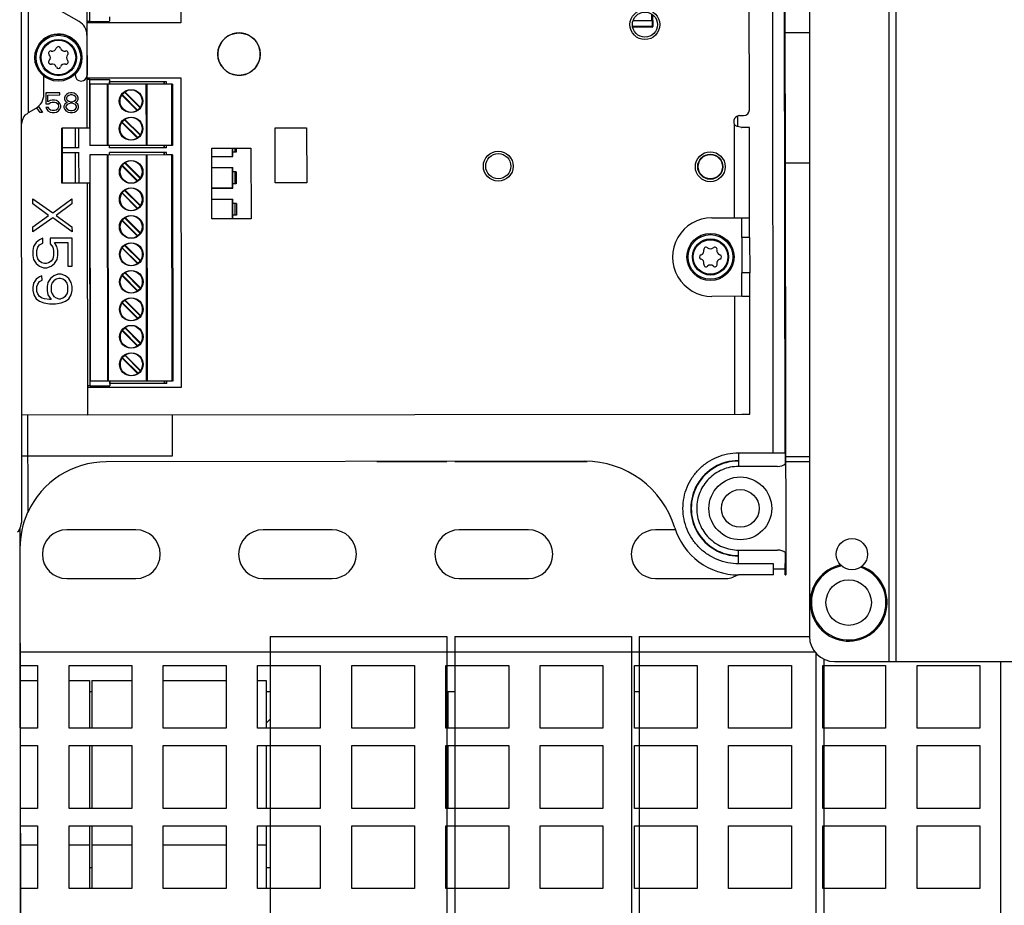
# Paper-space layout '177R0035_1_2' of a CAD drawing. Units: millimetres. Extents: x -883 to 841, y 0 to 594.
# Drawn here: x 594 to 617, y 405 to 425 of the extents above; entities that cross this region are included whole.
import ezdxf

# ---------------------------------------------------------------- set-up
doc = ezdxf.new("R2010")
doc.units = ezdxf.units.MM
doc.header["$LTSCALE"] = 46.255
doc.layers.get('0').update_dxf_attribs({"linetype": 'CONTINUOUS'})
for name, color, linetype in [('02___PRT_ALL_AXES', 7, 'CONTINUOUS'), ('CHAMFERS', 7, 'CONTINUOUS'), ('DATUM', 7, 'CONTINUOUS'), ('DRAFTS', 7, 'CONTINUOUS'), ('NOTES', 7, 'CONTINUOUS'), ('ROUNDS', 7, 'CONTINUOUS')]:
    doc.layers.add(name, color=color, linetype=linetype)

psp = doc.layouts.new('177R0035_1_2')

# ---------------------------------------------------------------- linework, layer by layer
at = {"color": 7, "linetype": 'CONTINUOUS'}
for p, q in [((594.497, 413.949), (594.453, 449.589)), ((594.649, 423.223), (594.645, 425.973)), ((595.806, 425.305), (594.645, 425.973)), ((612.549, 425.049), (611.99, 425.049)), ((596.504, 423.925), (596.505, 423.926)), ((597.764, 423.926), (596.504, 423.925)), ((596.504, 423.869), (596.504, 423.925)), ((597.081, 423.927), (597.009, 423.927)), ((597.746, 423.926), (597.746, 423.87)), ((597.765, 423.928), (597.764, 423.927)), ((597.809, 423.927), (597.764, 423.927)), ((597.764, 423.87), (597.764, 423.926)), ((597.809, 423.872), (597.809, 423.927)), ((596.053, 423.869), (596.054, 423.87)), ((596.053, 423.869), (596.055, 422.465)), ((596.466, 423.869), (596.053, 423.869)), ((596.071, 423.869), (596.072, 423.87)), ((597.942, 423.87), (596.448, 423.868)), ((596.448, 423.868), (596.45, 422.464)), ((596.466, 423.868), (596.468, 422.464)), ((597.209, 423.344), (596.857, 423.695)), ((597.339, 423.869), (597.341, 422.465)), ((597.357, 423.869), (597.359, 422.465)), ((597.794, 423.872), (597.793, 423.87)), ((597.944, 423.872), (597.794, 423.872)), ((597.812, 423.872), (597.811, 423.87)), ((597.924, 423.87), (597.926, 422.466)), ((597.926, 423.872), (597.926, 423.87)), ((597.942, 423.87), (597.944, 422.466)), ((597.944, 423.872), (597.945, 422.468)), ((595.365, 423.671), (595.046, 423.67)), ((595.046, 423.67), (595.046, 423.421)), ((595.093, 423.622), (595.365, 423.623)), ((595.093, 423.469), (595.093, 423.622)), ((595.14, 423.498), (595.093, 423.469)), ((595.187, 423.508), (595.14, 423.498)), ((595.243, 423.508), (595.187, 423.508)), ((595.29, 423.498), (595.243, 423.508)), ((595.337, 423.47), (595.29, 423.498)), ((595.365, 423.431), (595.337, 423.47)), ((595.365, 423.623), (595.365, 423.671)), ((595.486, 423.604), (595.468, 423.556)), ((595.468, 423.556), (595.468, 423.527)), ((595.468, 423.527), (595.487, 423.489)), ((595.515, 423.632), (595.486, 423.604)), ((595.487, 423.489), (595.515, 423.46)), ((595.561, 423.661), (595.515, 423.632)), ((595.533, 423.585), (595.515, 423.556)), ((595.515, 423.556), (595.515, 423.537)), ((595.515, 423.537), (595.533, 423.508)), ((595.571, 423.613), (595.533, 423.585)), ((595.533, 423.508), (595.571, 423.479)), ((595.608, 423.671), (595.561, 423.661)), ((595.608, 423.623), (595.571, 423.613)), ((595.571, 423.479), (595.609, 423.47)), ((595.646, 423.671), (595.608, 423.671)), ((595.646, 423.623), (595.608, 423.623)), ((595.609, 423.47), (595.646, 423.47)), ((595.693, 423.661), (595.646, 423.671)), ((595.683, 423.614), (595.646, 423.623)), ((595.646, 423.47), (595.683, 423.479)), ((595.721, 423.585), (595.683, 423.614)), ((595.683, 423.479), (595.721, 423.508)), ((595.74, 423.633), (595.693, 423.661)), ((595.74, 423.556), (595.721, 423.585)), ((595.721, 423.508), (595.74, 423.537)), ((595.768, 423.604), (595.74, 423.633)), ((595.74, 423.537), (595.74, 423.556)), ((595.74, 423.46), (595.768, 423.489)), ((595.787, 423.556), (595.768, 423.604)), ((595.768, 423.489), (595.787, 423.527)), ((595.787, 423.527), (595.787, 423.556)), ((596.787, 423.62), (597.139, 423.269)), ((596.793, 423.632), (597.149, 423.277)), ((597.203, 423.332), (596.847, 423.687)), ((594.649, 423.223), (594.819, 423.321)), ((594.915, 423.22), (594.834, 423.332)), ((594.874, 423.36), (594.971, 423.22)), ((595.046, 423.421), (595.112, 423.421)), ((595.046, 423.335), (595.065, 423.297)), ((595.102, 423.335), (595.046, 423.335)), ((595.065, 423.297), (595.093, 423.259)), ((595.093, 423.259), (595.14, 423.23)), ((595.121, 423.297), (595.102, 423.335)), ((595.112, 423.421), (595.149, 423.45)), ((595.149, 423.278), (595.121, 423.297)), ((595.149, 423.45), (595.187, 423.46)), ((595.187, 423.268), (595.149, 423.278)), ((595.187, 423.46), (595.243, 423.46)), ((595.243, 423.268), (595.187, 423.268)), ((595.243, 423.46), (595.28, 423.45)), ((595.281, 423.278), (595.243, 423.268)), ((595.28, 423.45), (595.309, 423.431)), ((595.309, 423.297), (595.281, 423.278)), ((595.29, 423.23), (595.337, 423.259)), ((595.309, 423.431), (595.327, 423.402)), ((595.327, 423.326), (595.309, 423.297)), ((595.327, 423.402), (595.337, 423.374)), ((595.337, 423.355), (595.327, 423.326)), ((595.337, 423.374), (595.337, 423.355)), ((595.337, 423.259), (595.365, 423.297)), ((595.384, 423.383), (595.365, 423.431)), ((595.365, 423.297), (595.384, 423.345)), ((595.384, 423.345), (595.384, 423.383)), ((595.477, 423.412), (595.459, 423.364)), ((595.459, 423.364), (595.459, 423.336)), ((595.459, 423.336), (595.477, 423.288)), ((595.515, 423.441), (595.477, 423.412)), ((595.477, 423.288), (595.506, 423.259)), ((595.534, 423.403), (595.506, 423.364)), ((595.506, 423.364), (595.506, 423.336)), ((595.506, 423.336), (595.534, 423.297)), ((595.506, 423.259), (595.553, 423.23)), ((595.515, 423.46), (595.534, 423.451)), ((595.534, 423.451), (595.515, 423.441)), ((595.571, 423.422), (595.534, 423.403)), ((595.534, 423.297), (595.571, 423.278)), ((595.609, 423.432), (595.571, 423.422)), ((595.571, 423.278), (595.609, 423.269)), ((595.646, 423.432), (595.609, 423.432)), ((595.609, 423.269), (595.646, 423.269)), ((595.684, 423.422), (595.646, 423.432)), ((595.646, 423.269), (595.684, 423.278)), ((595.721, 423.403), (595.684, 423.422)), ((595.684, 423.278), (595.721, 423.298)), ((595.703, 423.231), (595.749, 423.259)), ((595.721, 423.451), (595.74, 423.46)), ((595.74, 423.441), (595.721, 423.451)), ((595.749, 423.365), (595.721, 423.403)), ((595.721, 423.298), (595.749, 423.336)), ((595.777, 423.413), (595.74, 423.441)), ((595.749, 423.336), (595.749, 423.365)), ((595.749, 423.259), (595.777, 423.288)), ((595.796, 423.365), (595.777, 423.413)), ((595.777, 423.288), (595.796, 423.336)), ((595.796, 423.336), (595.796, 423.365)), ((594.653, 423.22), (594.649, 423.22)), ((594.971, 423.22), (594.915, 423.22)), ((595.14, 423.23), (595.187, 423.22)), ((595.187, 423.22), (595.243, 423.22)), ((595.243, 423.22), (595.29, 423.23)), ((595.553, 423.23), (595.599, 423.221)), ((595.599, 423.221), (595.656, 423.221)), ((595.656, 423.221), (595.703, 423.231)), ((597.203, 422.702), (596.848, 423.057)), ((597.21, 422.714), (596.858, 423.065)), ((610.906, 422.9), (610.906, 423.14)), ((595.713, 422.861), (595.714, 422.412)), ((595.804, 422.412), (595.804, 422.861)), ((596.787, 422.99), (597.14, 422.639)), ((596.794, 423.002), (597.15, 422.647)), ((611, 422.88), (610.995, 422.88)), ((595.714, 422.412), (595.425, 422.412)), ((595.804, 422.412), (595.714, 422.412)), ((595.805, 422.413), (595.804, 422.412)), ((596.45, 422.465), (596.055, 422.465)), ((597.944, 422.466), (596.45, 422.464)), ((596.506, 422.413), (596.506, 422.464)), ((597.766, 422.414), (596.506, 422.413)), ((597.748, 422.466), (597.748, 422.414)), ((597.766, 422.414), (597.766, 422.466)), ((597.811, 422.415), (597.766, 422.415)), ((597.811, 422.415), (597.811, 422.466)), ((597.945, 422.468), (597.944, 422.468)), ((599.329, 422.213), (599.329, 422.406)), ((599.374, 422.407), (599.374, 422.312)), ((599.41, 422.407), (599.41, 422.312)), ((599.41, 422.407), (599.41, 422.312)), ((595.425, 422.304), (595.714, 422.304)), ((595.714, 422.304), (595.715, 421.601)), ((595.714, 422.304), (595.804, 422.304)), ((595.804, 422.304), (595.805, 422.305)), ((595.805, 421.601), (595.804, 422.304)), ((596.055, 422.249), (596.056, 422.25)), ((596.055, 422.249), (596.061, 417.065)), ((596.45, 422.249), (596.055, 422.249)), ((596.073, 422.249), (596.074, 422.25)), ((597.944, 422.25), (596.45, 422.248)), ((596.45, 422.248), (596.456, 417.064)), ((596.468, 422.248), (596.474, 417.064)), ((596.506, 422.305), (596.507, 422.306)), ((597.766, 422.306), (596.506, 422.305)), ((596.506, 422.248), (596.506, 422.305)), ((597.083, 422.307), (597.011, 422.307)), ((597.341, 422.249), (597.347, 417.065)), ((597.359, 422.249), (597.365, 417.065)), ((597.748, 422.306), (597.748, 422.25)), ((597.811, 422.307), (597.766, 422.307)), ((597.766, 422.25), (597.766, 422.306)), ((597.796, 422.252), (597.795, 422.25)), ((597.946, 422.252), (597.796, 422.252)), ((597.811, 422.252), (597.811, 422.307)), ((597.814, 422.252), (597.813, 422.25)), ((597.926, 422.25), (597.932, 417.066)), ((597.928, 422.252), (597.928, 422.25)), ((597.944, 422.25), (597.95, 417.066)), ((597.946, 422.252), (597.952, 417.068)), ((599.41, 422.312), (599.329, 422.312)), ((596.789, 422), (597.14, 421.65)), ((596.795, 422.012), (597.151, 421.656)), ((597.205, 421.712), (596.849, 422.068)), ((597.211, 421.724), (596.86, 422.075)), ((599.33, 421.49), (599.33, 421.958)), ((611.993, 422.066), (612.549, 422.066)), ((599.411, 421.86), (599.33, 421.859)), ((599.374, 421.86), (599.33, 421.86)), ((599.375, 421.86), (599.374, 421.86)), ((599.375, 421.86), (599.375, 421.59)), ((599.411, 421.86), (599.411, 421.59)), ((599.411, 421.86), (599.411, 421.59)), ((597.205, 421.082), (596.849, 421.438)), ((597.211, 421.094), (596.86, 421.445)), ((599.411, 421.59), (599.33, 421.589)), ((594.743, 421.127), (594.743, 421.24)), ((594.743, 421.24), (595.203, 420.922)), ((595.203, 420.922), (595.643, 421.241)), ((595.643, 421.241), (595.643, 421.128)), ((596.79, 421.37), (597.141, 421.02)), ((596.796, 421.382), (597.152, 421.026)), ((599.331, 420.786), (599.331, 421.236)), ((595.107, 420.865), (594.743, 421.127)), ((595.643, 421.128), (595.279, 420.865)), ((599.412, 421.137), (599.331, 421.137)), ((599.375, 421.137), (599.331, 421.137)), ((599.376, 421.137), (599.375, 421.137)), ((599.376, 421.137), (599.376, 420.867)), ((599.412, 421.137), (599.412, 420.867)), ((599.412, 421.137), (599.412, 420.867)), ((594.743, 420.602), (595.107, 420.865)), ((595.203, 420.809), (594.744, 420.49)), ((595.644, 420.491), (595.203, 420.809)), ((595.279, 420.865), (595.643, 420.603)), ((597.206, 420.452), (596.85, 420.808)), ((597.212, 420.464), (596.861, 420.815)), ((599.412, 420.867), (599.331, 420.867)), ((610.999, 420.361), (610.998, 420.81)), ((594.744, 420.49), (594.743, 420.602)), ((595.643, 420.603), (595.644, 420.491)), ((596.791, 420.74), (597.142, 420.39)), ((596.797, 420.752), (597.153, 420.396)), ((594.974, 420.34), (594.897, 420.303)), ((594.974, 420.228), (594.974, 420.34)), ((595.644, 420.341), (595.146, 420.34)), ((595.146, 420.34), (595.146, 420.209)), ((595.645, 419.703), (595.644, 420.341)), ((610.999, 420.361), (611, 419.551)), ((611.179, 420.361), (610.999, 420.361)), ((594.763, 420.152), (594.744, 420.059)), ((594.82, 420.246), (594.763, 420.152)), ((594.897, 420.303), (594.82, 420.246)), ((594.84, 420.059), (594.859, 420.134)), ((594.859, 420.134), (594.897, 420.19)), ((594.897, 420.19), (594.974, 420.228)), ((595.146, 420.209), (595.204, 420.134)), ((595.204, 420.134), (595.223, 420.059)), ((595.299, 420.153), (595.242, 420.247)), ((595.242, 420.247), (595.548, 420.247)), ((595.319, 420.059), (595.299, 420.153)), ((595.548, 420.247), (595.549, 419.703)), ((596.791, 420.11), (597.142, 419.76)), ((596.797, 420.122), (597.154, 419.766)), ((597.207, 419.822), (596.851, 420.178)), ((597.213, 419.834), (596.862, 420.185)), ((594.744, 420.059), (594.744, 419.946)), ((594.744, 419.946), (594.764, 419.852)), ((594.764, 419.852), (594.821, 419.759)), ((594.84, 419.946), (594.84, 420.059)), ((594.859, 419.871), (594.84, 419.946)), ((594.898, 419.815), (594.859, 419.871)), ((595.204, 419.872), (595.166, 419.815)), ((595.223, 419.947), (595.204, 419.872)), ((595.223, 420.059), (595.223, 419.947)), ((595.242, 419.759), (595.3, 419.853)), ((595.3, 419.853), (595.319, 419.947)), ((595.319, 419.947), (595.319, 420.059)), ((594.821, 419.759), (594.898, 419.703)), ((594.955, 419.778), (594.898, 419.815)), ((594.898, 419.703), (594.994, 419.665)), ((595.013, 419.759), (594.955, 419.778)), ((594.994, 419.665), (595.07, 419.665)), ((595.051, 419.759), (595.013, 419.759)), ((595.108, 419.778), (595.051, 419.759)), ((595.07, 419.665), (595.166, 419.703)), ((595.166, 419.815), (595.108, 419.778)), ((595.166, 419.703), (595.242, 419.759)), ((595.549, 419.703), (595.645, 419.703)), ((594.822, 419.402), (594.764, 419.309)), ((594.898, 419.459), (594.822, 419.402)), ((594.955, 419.478), (594.898, 419.459)), ((594.956, 419.384), (594.955, 419.478)), ((595.147, 419.422), (595.09, 419.328)), ((595.224, 419.478), (595.147, 419.422)), ((595.319, 419.516), (595.224, 419.478)), ((595.281, 419.403), (595.224, 419.365)), ((595.339, 419.422), (595.281, 419.403)), ((595.396, 419.516), (595.319, 419.516)), ((595.377, 419.422), (595.339, 419.422)), ((595.434, 419.403), (595.377, 419.422)), ((595.492, 419.478), (595.396, 419.516)), ((595.492, 419.366), (595.434, 419.403)), ((595.568, 419.422), (595.492, 419.478)), ((595.626, 419.328), (595.568, 419.422)), ((596.792, 419.48), (597.143, 419.13)), ((596.798, 419.492), (597.154, 419.136)), ((597.208, 419.192), (596.852, 419.548)), ((597.214, 419.204), (596.863, 419.555)), ((611, 419.01), (611, 419.551)), ((611.18, 419.551), (611, 419.551)), ((594.764, 419.309), (594.745, 419.215)), ((594.745, 419.215), (594.745, 419.14)), ((594.841, 419.234), (594.86, 419.29)), ((594.841, 419.121), (594.841, 419.234)), ((594.86, 419.29), (594.898, 419.346)), ((594.898, 419.346), (594.956, 419.384)), ((595.09, 419.328), (595.071, 419.234)), ((595.071, 419.234), (595.071, 419.14)), ((595.185, 419.309), (595.166, 419.253)), ((595.166, 419.253), (595.167, 419.122)), ((595.224, 419.365), (595.185, 419.309)), ((595.53, 419.31), (595.492, 419.366)), ((595.549, 419.253), (595.53, 419.31)), ((595.55, 419.122), (595.549, 419.253)), ((595.645, 419.235), (595.626, 419.328)), ((595.645, 419.141), (595.645, 419.235)), ((594.745, 419.14), (594.765, 419.046)), ((594.765, 419.046), (594.822, 418.952)), ((594.822, 418.952), (594.899, 418.896)), ((594.86, 419.065), (594.841, 419.121)), ((594.899, 419.009), (594.86, 419.065)), ((594.956, 418.971), (594.899, 419.009)), ((595.014, 418.953), (594.956, 418.971)), ((595.128, 418.934), (595.014, 418.953)), ((595.071, 419.14), (595.09, 419.047)), ((595.09, 419.047), (595.167, 418.934)), ((595.167, 419.122), (595.186, 419.065)), ((595.186, 419.065), (595.224, 419.009)), ((595.224, 419.009), (595.282, 418.972)), ((595.282, 418.972), (595.339, 418.953)), ((595.339, 418.953), (595.377, 418.953)), ((595.377, 418.953), (595.435, 418.972)), ((595.435, 418.972), (595.492, 419.01)), ((595.492, 419.01), (595.53, 419.066)), ((595.492, 418.897), (595.569, 418.953)), ((595.53, 419.066), (595.55, 419.122)), ((595.569, 418.953), (595.626, 419.047)), ((595.626, 419.047), (595.645, 419.141)), ((594.899, 418.896), (594.995, 418.859)), ((594.995, 418.859), (595.129, 418.84)), ((595.167, 418.934), (595.128, 418.934)), ((595.129, 418.84), (595.263, 418.84)), ((595.263, 418.84), (595.397, 418.859)), ((595.397, 418.859), (595.492, 418.897)), ((596.793, 418.85), (597.144, 418.5)), ((596.799, 418.862), (597.155, 418.506)), ((597.208, 418.562), (596.852, 418.918)), ((597.214, 418.574), (596.863, 418.925)), ((597.209, 417.932), (596.853, 418.288)), ((597.215, 417.944), (596.864, 418.295)), ((596.794, 418.22), (597.145, 417.87)), ((596.8, 418.232), (597.156, 417.876)), ((596.8, 417.602), (597.157, 417.246)), ((597.21, 417.302), (596.854, 417.658)), ((597.216, 417.314), (596.865, 417.665)), ((596.794, 417.59), (597.146, 417.24)), ((596.456, 417.065), (596.061, 417.065)), ((597.95, 417.066), (596.456, 417.064)), ((596.512, 417.013), (596.512, 417.065)), ((597.772, 417.014), (596.512, 417.013)), ((597.754, 417.066), (597.754, 417.014)), ((597.772, 417.014), (597.772, 417.066)), ((597.818, 417.015), (597.773, 417.015)), ((597.818, 417.015), (597.818, 417.066)), ((610.921, 415.425), (611.721, 415.426)), ((610.921, 415.425), (610.921, 415.245)), ((611.991, 415.424), (611.998, 415.418)), ((602.633, 415.226), (604.237, 415.226)), ((604.417, 415.226), (607.451, 415.226)), ((610.921, 415.245), (610.921, 415.237)), ((610.921, 415.237), (610.922, 415.111)), ((611.818, 415.112), (610.922, 415.111)), ((612.001, 415.226), (612.549, 415.226)), ((610.924, 413.196), (611.821, 413.197)), ((610.924, 413.07), (610.924, 413.196)), ((610.924, 413.061), (610.924, 413.07)), ((610.924, 412.881), (610.924, 413.061)), ((611.724, 412.882), (610.924, 412.881)), ((611.725, 412.627), (611.724, 412.882)), ((612.001, 412.892), (611.994, 412.885)), ((611.995, 412.628), (611.994, 412.885)), ((611.993, 412.757), (611.724, 412.756)), ((611.995, 412.628), (612.005, 412.628)), ((611.725, 412.627), (610.924, 412.626)), ((600.187, 411.212), (600.187, 404.246)), ((600.187, 411.212), (604.237, 411.212)), ((604.237, 411.212), (604.237, 404.246)), ((604.417, 411.212), (604.417, 404.246)), ((604.417, 411.212), (608.467, 411.212)), ((608.467, 411.212), (608.467, 404.246)), ((608.647, 411.212), (608.647, 404.246)), ((608.647, 411.212), (612.549, 411.212)), ((612.697, 410.841), (612.697, 404.246)), ((612.877, 410.706), (612.877, 404.246)), ((616.927, 410.642), (616.927, 404.246)), ((594.454, 410.204), (594.856, 410.204)), ((595.576, 410.204), (596.047, 410.204)), ((596.047, 410.204), (596.047, 409.112)), ((596.101, 410.204), (596.101, 409.112)), ((596.101, 410.204), (597.016, 410.204)), ((597.736, 410.204), (599.176, 410.204)), ((599.896, 410.204), (600.097, 410.204)), ((600.097, 410.204), (600.097, 409.112)), ((596.047, 408.716), (596.047, 407.276)), ((596.101, 408.716), (596.101, 407.276)), ((600.097, 408.716), (600.097, 407.276)), ((596.047, 406.88), (596.047, 405.44)), ((596.101, 406.88), (596.101, 405.44)), ((600.097, 406.88), (600.097, 405.44)), ((594.459, 406.442), (594.856, 406.442)), ((595.576, 406.442), (596.047, 406.442)), ((596.101, 406.442), (597.016, 406.442)), ((597.736, 406.442), (599.176, 406.442)), ((599.896, 406.442), (600.097, 406.442)), ((596.101, 405.914), (596.047, 405.914)), ((600.187, 405.914), (600.097, 405.914))]:
    psp.add_line(p, q, dxfattribs=at)
at = {"color": 3, "linetype": 'CONTINUOUS'}
for p, q in [((614.367, 444.842), (614.367, 410.642)), ((614.529, 444.842), (614.529, 410.642)), ((595.995, 422.861), (595.97, 443.021)), ((596.049, 425.309), (596.031, 439.853)), ((598.122, 439.892), (598.14, 425.276)), ((596.049, 425.309), (595.992, 425.309)), ((598.14, 425.276), (595.992, 425.273)), ((596.049, 425.309), (596.5, 425.311)), ((596.5, 425.417), (596.5, 425.311)), ((595.993, 424.013), (598.141, 424.016)), ((596.051, 423.977), (595.993, 423.977)), ((596.051, 423.977), (596.501, 423.979)), ((596.052, 422.861), (596.051, 423.977)), ((596.501, 423.979), (596.502, 423.868)), ((598.141, 424.016), (598.15, 416.924)), ((595.411, 421.601), (595.409, 422.861)), ((596.054, 422.861), (595.409, 422.861)), ((595.426, 421.601), (595.425, 422.861)), ((600.303, 422.867), (601.023, 422.868)), ((600.304, 421.607), (600.303, 422.867)), ((601.023, 422.868), (601.024, 421.608)), ((610.835, 420.809), (610.833, 422.947)), ((611.175, 422.88), (611, 422.88)), ((611.178, 420.81), (611.175, 422.88)), ((598.847, 422.406), (599.747, 422.407)), ((598.849, 420.786), (598.847, 422.406)), ((599.747, 422.407), (599.749, 420.787)), ((596.056, 421.601), (595.411, 421.601)), ((596.003, 416.291), (595.996, 421.601)), ((596.059, 416.957), (596.053, 421.601)), ((601.024, 421.608), (600.304, 421.607)), ((599.749, 420.787), (598.849, 420.786)), ((610.312, 420.809), (610.998, 420.81)), ((610.998, 420.81), (611.178, 420.81)), ((611.179, 420.361), (611.178, 420.811)), ((611.179, 420.361), (611.18, 419.551)), ((611.18, 419.011), (611.18, 419.551)), ((611, 419.01), (610.314, 419.009)), ((610.841, 416.309), (610.837, 419.009)), ((611, 419.01), (611.18, 419.01)), ((611.183, 416.31), (611.18, 419.01)), ((596.059, 416.957), (596.002, 416.957)), ((598.15, 416.924), (596.002, 416.921)), ((596.059, 416.957), (596.51, 416.959)), ((596.51, 417.065), (596.51, 416.959)), ((596.003, 416.291), (594.494, 416.29)), ((596.003, 416.291), (611.003, 416.31)), ((611.003, 416.31), (611.183, 416.31)), ((612.001, 415.341), (612.549, 415.341)), ((597.106, 413.661), (595.523, 413.661)), ((601.606, 413.661), (600.023, 413.661)), ((606.106, 413.661), (604.523, 413.661)), ((609.483, 413.661), (609.023, 413.661)), ((595.523, 412.544), (597.106, 412.544)), ((600.023, 412.544), (601.606, 412.544)), ((604.523, 412.544), (606.106, 412.544)), ((609.023, 412.544), (610.606, 412.544)), ((594.453, 410.864), (612.675, 410.864)), ((614.367, 410.642), (673.48, 410.642)), ((594.454, 410.552), (594.856, 410.552)), ((594.856, 410.552), (594.856, 409.112)), ((595.576, 409.112), (595.576, 410.552)), ((595.576, 410.552), (597.016, 410.552)), ((597.016, 410.552), (597.016, 409.112)), ((597.736, 409.112), (597.736, 410.552)), ((597.736, 410.552), (599.176, 410.552)), ((599.176, 410.552), (599.176, 409.112)), ((599.896, 409.112), (599.896, 410.552)), ((599.896, 410.552), (601.336, 410.552)), ((601.336, 410.552), (601.336, 409.112)), ((602.056, 409.112), (602.056, 410.552)), ((602.056, 410.552), (603.496, 410.552)), ((603.496, 410.552), (603.496, 409.112)), ((604.216, 409.112), (604.216, 410.552)), ((604.216, 410.552), (605.656, 410.552)), ((605.656, 410.552), (605.656, 409.112)), ((606.376, 409.112), (606.376, 410.552)), ((606.376, 410.552), (607.816, 410.552)), ((607.816, 410.552), (607.816, 409.112)), ((608.536, 409.112), (608.536, 410.552)), ((608.536, 410.552), (609.976, 410.552)), ((609.976, 410.552), (609.976, 409.112)), ((610.696, 409.112), (610.696, 410.552)), ((610.696, 410.552), (612.136, 410.552)), ((612.136, 410.552), (612.136, 409.112)), ((612.856, 409.112), (612.856, 410.552)), ((612.856, 410.552), (614.296, 410.552)), ((614.296, 410.552), (614.296, 409.112)), ((615.016, 409.112), (615.016, 410.552)), ((615.016, 410.552), (616.456, 410.552)), ((616.456, 410.552), (616.456, 409.112)), ((596.047, 409.952), (596.101, 409.952)), ((600.097, 409.952), (600.187, 409.952)), ((604.237, 409.952), (604.417, 409.952)), ((604.27, 409.112), (604.27, 409.952)), ((608.536, 409.952), (608.647, 409.952)), ((612.856, 409.952), (612.877, 409.952)), ((594.856, 409.112), (594.455, 409.112)), ((597.016, 409.112), (595.576, 409.112)), ((599.176, 409.112), (597.736, 409.112)), ((601.336, 409.112), (599.896, 409.112)), ((603.496, 409.112), (602.056, 409.112)), ((605.656, 409.112), (604.216, 409.112)), ((607.816, 409.112), (606.376, 409.112)), ((609.976, 409.112), (608.536, 409.112)), ((612.136, 409.112), (610.696, 409.112)), ((614.296, 409.112), (612.856, 409.112)), ((616.456, 409.112), (615.016, 409.112)), ((594.456, 408.716), (594.856, 408.716)), ((594.856, 408.716), (594.856, 407.276)), ((595.576, 407.276), (595.576, 408.716)), ((595.576, 408.716), (597.016, 408.716)), ((597.016, 408.716), (597.016, 407.276)), ((597.736, 407.276), (597.736, 408.716)), ((597.736, 408.716), (599.176, 408.716)), ((599.176, 408.716), (599.176, 407.276)), ((599.896, 407.276), (599.896, 408.716)), ((599.896, 408.716), (601.336, 408.716)), ((601.336, 408.716), (601.336, 407.276)), ((602.056, 407.276), (602.056, 408.716)), ((602.056, 408.716), (603.496, 408.716)), ((603.496, 408.716), (603.496, 407.276)), ((604.216, 407.276), (604.216, 408.716)), ((604.216, 408.716), (605.656, 408.716)), ((604.27, 407.276), (604.27, 408.716)), ((605.656, 408.716), (605.656, 407.276)), ((606.376, 407.276), (606.376, 408.716)), ((606.376, 408.716), (607.816, 408.716)), ((607.816, 408.716), (607.816, 407.276)), ((608.536, 407.276), (608.536, 408.716)), ((608.536, 408.716), (609.976, 408.716)), ((609.976, 408.716), (609.976, 407.276)), ((610.696, 407.276), (610.696, 408.716)), ((610.696, 408.716), (612.136, 408.716)), ((612.136, 408.716), (612.136, 407.276)), ((612.856, 407.276), (612.856, 408.716)), ((612.856, 408.716), (614.296, 408.716)), ((614.296, 408.716), (614.296, 407.276)), ((615.016, 407.276), (615.016, 408.716)), ((615.016, 408.716), (616.456, 408.716)), ((616.456, 408.716), (616.456, 407.276)), ((594.856, 407.276), (594.458, 407.276)), ((597.016, 407.276), (595.576, 407.276)), ((599.176, 407.276), (597.736, 407.276)), ((601.336, 407.276), (599.896, 407.276)), ((603.496, 407.276), (602.056, 407.276)), ((605.656, 407.276), (604.216, 407.276)), ((607.816, 407.276), (606.376, 407.276)), ((609.976, 407.276), (608.536, 407.276)), ((612.136, 407.276), (610.696, 407.276)), ((614.296, 407.276), (612.856, 407.276)), ((616.456, 407.276), (615.016, 407.276)), ((594.458, 406.88), (594.856, 406.88)), ((594.856, 406.88), (594.856, 405.44)), ((595.576, 405.44), (595.576, 406.88)), ((595.576, 406.88), (597.016, 406.88)), ((597.016, 406.88), (597.016, 405.44)), ((597.736, 405.44), (597.736, 406.88)), ((597.736, 406.88), (599.176, 406.88)), ((599.176, 406.88), (599.176, 405.44)), ((599.896, 405.44), (599.896, 406.88)), ((599.896, 406.88), (601.336, 406.88)), ((601.336, 406.88), (601.336, 405.44)), ((602.056, 405.44), (602.056, 406.88)), ((602.056, 406.88), (603.496, 406.88)), ((603.496, 406.88), (603.496, 405.44)), ((604.216, 405.44), (604.216, 406.88)), ((604.216, 406.88), (605.656, 406.88)), ((605.656, 406.88), (605.656, 405.44)), ((606.376, 405.44), (606.376, 406.88)), ((606.376, 406.88), (607.816, 406.88)), ((607.816, 406.88), (607.816, 405.44)), ((608.536, 405.44), (608.536, 406.88)), ((608.536, 406.88), (609.976, 406.88)), ((609.976, 406.88), (609.976, 405.44)), ((610.696, 405.44), (610.696, 406.88)), ((610.696, 406.88), (612.136, 406.88)), ((612.136, 406.88), (612.136, 405.44)), ((612.856, 405.44), (612.856, 406.88)), ((612.856, 406.88), (614.296, 406.88)), ((614.296, 406.88), (614.296, 405.44)), ((615.016, 405.44), (615.016, 406.88)), ((615.016, 406.88), (616.456, 406.88)), ((616.456, 406.88), (616.456, 405.44)), ((594.856, 405.44), (594.46, 405.44)), ((597.016, 405.44), (595.576, 405.44)), ((599.176, 405.44), (597.736, 405.44)), ((601.336, 405.44), (599.896, 405.44)), ((603.496, 405.44), (602.056, 405.44)), ((605.656, 405.44), (604.216, 405.44)), ((607.816, 405.44), (606.376, 405.44)), ((609.976, 405.44), (608.536, 405.44)), ((612.136, 405.44), (610.696, 405.44)), ((614.296, 405.44), (612.856, 405.44)), ((616.456, 405.44), (615.016, 405.44))]:
    psp.add_line(p, q, dxfattribs=at)
at = {"color": 6, "linetype": 'CONTINUOUS'}
for p, q in [((611.721, 415.426), (611.7, 432.604)), ((611.991, 415.424), (611.97, 432.605)), ((611.98, 432.608), (612.005, 412.628)), ((594.625, 416.29), (594.628, 414.057)), ((611.99, 415.424), (611.99, 415.167)), ((607.396, 415.232), (596.428, 415.219)), ((594.448, 413.69), (594.459, 404.323)), ((594.45, 413.236), (594.451, 413.238)), ((594.45, 413.236), (594.461, 404.323)), ((611.992, 413.143), (611.993, 412.757))]:
    psp.add_line(p, q, dxfattribs=at)
at = {"color": 4, "linetype": 'CONTINUOUS'}
for p, q in [((597.939, 416.294), (597.94, 415.35)), ((597.94, 415.35), (594.495, 415.346))]:
    psp.add_line(p, q, dxfattribs=at)
at = {"color": 3, "linetype": 'CONTINUOUS'}
for centre, radius in [((608.778, 425.235), 0.342), ((608.778, 425.235), 0.288), ((605.416, 421.991), 0.342), ((605.416, 421.991), 0.288), ((610.276, 421.979), 0.342), ((610.276, 421.979), 0.288)]:
    psp.add_circle(centre, radius, dxfattribs=at)
at = {"color": 7, "linetype": 'CONTINUOUS'}
for centre, radius in [((595.332, 424.48), 0.396), ((596.989, 423.482), 0.261), ((597.007, 423.482), 0.261), ((596.989, 422.852), 0.261), ((597.007, 422.852), 0.261), ((596.991, 421.862), 0.261), ((597.009, 421.862), 0.261), ((596.991, 421.232), 0.261), ((597.009, 421.232), 0.261), ((596.992, 420.602), 0.261), ((597.01, 420.602), 0.261), ((610.281, 419.912), 0.396), ((596.993, 419.972), 0.261), ((597.011, 419.972), 0.261), ((596.994, 419.342), 0.261), ((597.012, 419.342), 0.261), ((596.994, 418.712), 0.261), ((597.012, 418.712), 0.261), ((596.995, 418.082), 0.261), ((597.013, 418.082), 0.261), ((596.996, 417.452), 0.261), ((597.014, 417.452), 0.261)]:
    psp.add_circle(centre, radius, dxfattribs=at)
for centre, radius, start, end in [((599.473, 424.558), 0.486, 72.5345, 107.6042), ((599.473, 424.558), 0.486, 108.8805, 17.6041), ((599.473, 424.558), 0.486, 54.8828, 71.2582), ((599.473, 424.558), 0.486, 37.0444, 53.0942), ((599.473, 424.558), 0.486, 18.8805, 35.2558), ((595.158, 424.581), 0.0504, 76.2993, 223.8393), ((595.192, 424.722), 0.0953, 256.2993, 343.8393), ((595.332, 424.682), 0.0504, 16.2993, 163.8393), ((595.472, 424.722), 0.0953, 196.2993, 283.8394), ((595.507, 424.581), 0.0504, 316.2993, 103.8394), ((595.158, 424.379), 0.0504, 136.2993, 283.8394), ((595.052, 424.48), 0.0953, 316.2993, 43.8393), ((595.507, 424.379), 0.0504, 256.2993, 43.8393), ((595.612, 424.48), 0.0953, 136.2993, 223.8393), ((595.193, 424.237), 0.0953, 16.2993, 103.8394), ((595.333, 424.278), 0.0504, 196.2993, 343.8393), ((595.472, 424.238), 0.0953, 76.2993, 163.8393), ((610.18, 420.086), 0.0504, 46.2993, 193.8393), ((610.28, 420.192), 0.0953, 226.2993, 313.8394), ((610.381, 420.086), 0.0504, 346.2993, 133.8394), ((610.079, 419.911), 0.0504, 106.2993, 253.8394), ((610.038, 420.051), 0.0953, 286.2993, 13.8393), ((610.038, 419.772), 0.0953, 346.2993, 73.8394), ((610.523, 420.052), 0.0953, 166.2993, 253.8394), ((610.523, 419.772), 0.0953, 106.2993, 193.8393), ((610.482, 419.912), 0.0504, 286.2993, 73.8394), ((610.18, 419.737), 0.0504, 166.2993, 313.8394), ((610.281, 419.632), 0.0953, 46.2993, 133.8394), ((610.382, 419.737), 0.0504, 226.2993, 13.8393), ((611.818, 415.418), 0.306, 270.0818, 306.8247), ((611.821, 412.891), 0.306, 53.3059, 90.0649), ((613.449, 411.992), 0.882, 102.0484, 70.2751), ((599.032, 410.445), 1.611, 311.49, 315.8027)]:
    psp.add_arc(centre, radius, start, end, dxfattribs=at)
at = {"color": 3, "linetype": 'CONTINUOUS'}
for centre, radius, start, end in [((610.95, 423.015), 0.135, 90.0693, 209.9957), ((611, 423.112), 0.232, 268.9071, 270.0995), ((610.313, 419.909), 0.9, 90.0693, 270.0693), ((595.523, 413.102), 0.559, 90, 270), ((597.106, 413.102), 0.559, 270, 90), ((600.023, 413.102), 0.559, 90, 270), ((601.606, 413.102), 0.559, 270, 90), ((604.523, 413.102), 0.559, 90, 270), ((606.106, 413.102), 0.559, 270, 90), ((609.023, 413.102), 0.559, 90, 270), ((610.606, 413.102), 0.559, 270, 301.0563)]:
    psp.add_arc(centre, radius, start, end, dxfattribs=at)
at = {"color": 6, "linetype": 'CONTINUOUS'}
for centre, radius, start, end in [((596.431, 413.239), 1.98, 90.0693, 155.5853), ((607.399, 413.074), 2.158, 17.0258, 90.0693), ((610.922, 414.153), 1.092, 90.0693, 270.0693), ((610.923, 414.153), 1.083, 90.0693, 270.0693), ((596.431, 413.239), 1.98, 155.638, 180.1124), ((610.922, 414.153), 1.526, 197.0258, 270.0693)]:
    psp.add_arc(centre, radius, start, end, dxfattribs=at)
at = {"color": 7, "linetype": 'CONTINUOUS'}
psp.add_ellipse((611.996, 412.757), major_axis=(0, 0.135), ratio=0.025416, start_param=1.569776, end_param=2.544408, dxfattribs=at)
for points, knots in [([(594.486, 422.853), (594.486, 422.882), (594.489, 422.99), (594.517, 423.112), (594.578, 423.165)], [0, 0, 0, 0, 0.264232, 1, 1, 1, 1]), ([(611.721, 415.426), (611.738, 415.426), (611.772, 415.426), (611.822, 415.426), (611.867, 415.426), (611.907, 415.425), (611.937, 415.425), (611.956, 415.425), (611.968, 415.425), (611.977, 415.425), (611.984, 415.424), (611.988, 415.424), (611.991, 415.424), (611.991, 415.424)], [0, 0, 0, 0, 0.191646, 0.376547, 0.547255, 0.697644, 0.822202, 0.87325, 0.9162, 0.950636, 0.97621, 0.992721, 1, 1, 1, 1]), ([(611.998, 415.418), (611.998, 415.4), (612, 415.318), (612.001, 415.236), (612.001, 415.173)], [0, 0, 0, 0, 0.221811, 1, 1, 1, 1]), ([(594.398, 413.612), (594.436, 413.645), (594.483, 413.763), (594.497, 413.88), (594.497, 413.949)], [0, 0, 0, 0, 0.42101, 1, 1, 1, 1]), ([(612.004, 413.137), (612.004, 413.114), (612.004, 413.032), (612.002, 412.95), (612.001, 412.892)], [0, 0, 0, 0, 0.281127, 1, 1, 1, 1])]:
    psp.add_open_spline(points, degree=3, knots=knots, dxfattribs=at)
psp.add_open_spline([(594.578, 423.165), (594.601, 423.185), (594.625, 423.204), (594.649, 423.223)], degree=3, dxfattribs=at)
at = {"color": 3, "linetype": 'CONTINUOUS'}
for points in [[(610.865, 422.919), (610.853, 422.927), (610.842, 422.936), (610.833, 422.947)], [(610.996, 422.88), (610.95, 422.881), (610.903, 422.894), (610.865, 422.919)]]:
    psp.add_open_spline(points, degree=3, dxfattribs=at)
at = {"color": 6, "linetype": 'CONTINUOUS'}
for points, knots in [([(610.924, 412.881), (610.841, 412.881), (610.674, 412.897), (610.434, 412.97), (610.212, 413.088), (610.018, 413.247), (609.859, 413.44), (609.74, 413.662), (609.667, 413.902), (609.642, 414.151), (609.666, 414.401), (609.739, 414.641), (609.857, 414.863), (610.016, 415.057), (610.21, 415.216), (610.431, 415.335), (610.671, 415.408), (610.838, 415.425), (610.921, 415.425)], [0, 0, 0, 0, 0.062479, 0.125005, 0.187494, 0.249997, 0.312497, 0.374997, 0.437497, 0.499998, 0.562499, 0.624998, 0.687498, 0.749999, 0.812501, 0.874991, 0.93752, 1, 1, 1, 1]), ([(610.922, 415.111), (610.859, 415.111), (610.734, 415.098), (610.553, 415.043), (610.386, 414.954), (610.241, 414.834), (610.121, 414.688), (610.032, 414.521), (609.978, 414.34), (609.959, 414.152), (609.978, 413.964), (610.033, 413.784), (610.122, 413.617), (610.242, 413.471), (610.388, 413.352), (610.555, 413.263), (610.736, 413.208), (610.861, 413.196), (610.924, 413.196)], [0, 0, 0, 0, 0.06248, 0.125008, 0.187497, 0.25, 0.3125, 0.375, 0.437499, 0.5, 0.562501, 0.625, 0.6875, 0.750001, 0.812503, 0.874992, 0.93752, 1, 1, 1, 1])]:
    psp.add_open_spline(points, degree=3, knots=knots, dxfattribs=at)
at = {"layer": '02___PRT_ALL_AXES', "color": 7, "linetype": 'CONTINUOUS'}
psp.add_line((595.718, 424.103), (595.718, 424.076), dxfattribs=at)
at = {"layer": '02___PRT_ALL_AXES', "color": 3, "linetype": 'CONTINUOUS'}
psp.add_circle((599.473, 424.558), 0.486, dxfattribs=at)
at = {"layer": '02___PRT_ALL_AXES', "color": 7, "linetype": 'CONTINUOUS'}
psp.add_arc((595.853, 424.076), 0.135, 180.0693, 0.0693, dxfattribs=at)
at = {"layer": 'CHAMFERS', "color": 7, "linetype": 'CONTINUOUS'}
psp.add_circle((610.277, 421.98), 0.279, dxfattribs=at)
at = {"layer": 'DATUM', "color": 7, "linetype": 'CONTINUOUS'}
psp.add_circle((613.523, 413.102), 0.36, dxfattribs=at)
at = {"layer": 'DRAFTS', "color": 7, "linetype": 'CONTINUOUS'}
for p, q in [((599.324, 422.218), (599.324, 422.406)), ((598.848, 422.217), (599.324, 422.218)), ((598.848, 422.212), (599.329, 422.213)), ((599.329, 422.213), (599.324, 422.218)), ((598.848, 421.958), (599.33, 421.958)), ((599.324, 421.953), (598.848, 421.953)), ((599.33, 421.958), (599.324, 421.953)), ((599.325, 421.496), (599.324, 421.953)), ((598.848, 421.495), (599.325, 421.496)), ((598.848, 421.49), (599.33, 421.49)), ((599.33, 421.49), (599.325, 421.496)), ((598.849, 421.236), (599.331, 421.236)), ((599.325, 421.231), (598.849, 421.23)), ((599.331, 421.236), (599.325, 421.231)), ((599.326, 420.786), (599.325, 421.231))]:
    psp.add_line(p, q, dxfattribs=at)
at = {"layer": 'NOTES', "color": 7, "linetype": 'CONTINUOUS'}
for centre, radius in [((610.965, 414.151), 0.72), ((610.965, 414.151), 0.432), ((613.449, 411.992), 0.522)]:
    psp.add_circle(centre, radius, dxfattribs=at)
psp.add_arc((613.449, 411.992), 0.855, 100.8671, 71.5397, dxfattribs=at)
at = {"layer": 'ROUNDS', "color": 3, "linetype": 'CONTINUOUS'}
for p, q in [((611.174, 423.285), (611.169, 427.605)), ((612.549, 427.594), (612.549, 411.218)), ((610.949, 423.15), (611.039, 423.15)), ((613.125, 410.642), (614.367, 410.642))]:
    psp.add_line(p, q, dxfattribs=at)
at = {"layer": 'ROUNDS', "color": 7, "linetype": 'CONTINUOUS'}
for p, q in [((608.507, 425.33), (608.961, 425.331)), ((608.934, 425.331), (608.933, 425.475)), ((608.943, 425.331), (608.943, 425.196)), ((608.952, 425.331), (608.951, 425.46)), ((608.952, 425.459), (608.952, 425.331)), ((608.961, 425.331), (608.961, 425.331)), ((608.961, 425.331), (608.961, 425.196)), ((608.961, 425.331), (608.961, 425.196)), ((608.96, 425.196), (608.497, 425.195)), ((608.943, 425.178), (608.5, 425.177)), ((608.943, 425.178), (608.943, 425.196)), ((608.961, 425.196), (608.96, 425.196)), ((595.987, 424.993), (595.988, 424.076)), ((594.998, 423.633), (594.998, 424.056))]:
    psp.add_line(p, q, dxfattribs=at)
for centre, radius in [((595.332, 424.48), 0.54), ((595.332, 424.48), 0.512), ((595.332, 424.48), 0.415), ((610.281, 419.912), 0.54), ((610.281, 419.912), 0.512), ((610.281, 419.912), 0.415)]:
    psp.add_circle(centre, radius, dxfattribs=at)
for centre, radius, start, end in [((595.627, 424.993), 0.36, 0.0693, 60.0693), ((608.943, 425.196), 0.018, 270.0693, 0.0693), ((608.943, 425.196), 0.018, 323.2345, 0.0693), ((595.333, 424.48), 0.54, 323.3319, 145.8092), ((594.638, 423.633), 0.36, 300.0693, 0.0693)]:
    psp.add_arc(centre, radius, start, end, dxfattribs=at)
at = {"layer": 'ROUNDS', "color": 3, "linetype": 'CONTINUOUS'}
for centre, radius, start, end in [((611.039, 423.285), 0.135, 270.0693, 0.0693), ((613.125, 411.218), 0.576, 180, 270)]:
    psp.add_arc(centre, radius, start, end, dxfattribs=at)

doc.saveas('drawing.dxf')
